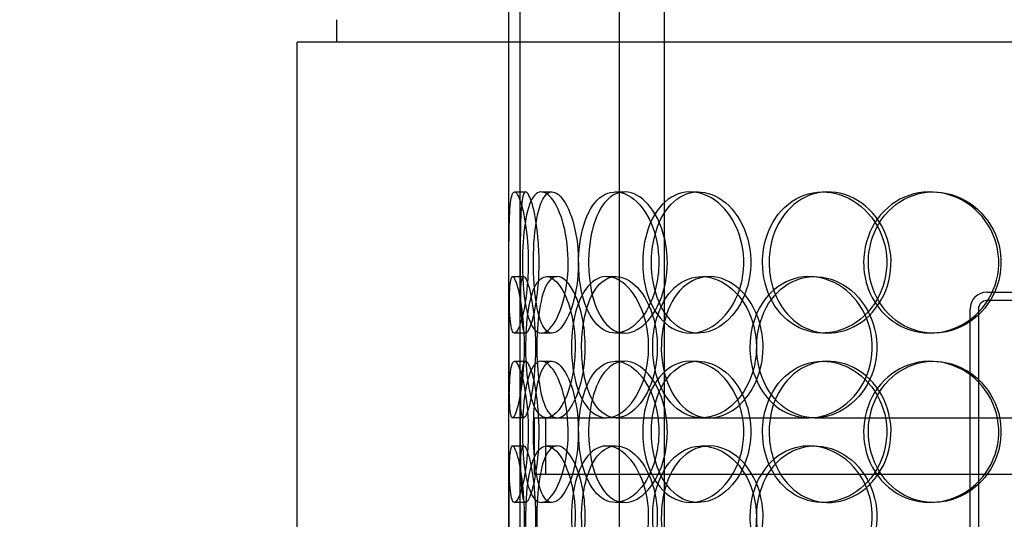
# Model space of a CAD drawing. Units: millimetres. Extents: x -8720 to 21980, y -4766 to 17834.
# Drawn here: x 8619 to 8968, y 11472 to 11649 of the extents above; entities that cross this region are included whole.
import ezdxf

# ---------------------------------------------------------------- set-up
doc = ezdxf.new("R2010")
doc.units = ezdxf.units.MM
doc.header["$LTSCALE"] = 50
doc.layers.add('ACO-zemlja i šljunak', color=8, linetype='Continuous')

# ---------------------------------------------------------------- blocks, each defined once
blk = doc.blocks.new('12897.01_p')
at = {"ltscale": 13.168228}
for p, q in [((8475.87, -1592), (8475.87, -638.88)), ((8491.87, -1592), (8491.87, -638.88))]:
    blk.add_line(p, q, dxfattribs=at)
at = {"ltscale": 5.457882}
for p, q in [((8436.68, -1038.67), (8436.68, -895.33)), ((8440.68, -1038.67), (8440.68, -895.33))]:
    blk.add_line(p, q, dxfattribs=at)
at = {"ltscale": 0.304504}
for p, q in [((8375.68, -939), (8375.68, -931)), ((8436.68, -939), (8436.68, -931))]:
    blk.add_line(p, q, dxfattribs=at)
at = {"ltscale": 12.65231}
blk.add_line((8944.68, -939), (8361.68, -939), dxfattribs=at)
at = {"ltscale": 12.282398}
for p, q in [((8361.68, -1574), (8361.68, -939)), ((8436.68, -1574), (8436.68, -939))]:
    blk.add_line(p, q, dxfattribs=at)
at = {"ltscale": 0.152202}
for p, q in [((8438.68, -992), (8442.64, -992)), ((8448.21, -992), (8452, -992)), ((8474.43, -992), (8477.73, -992)), ((8501.03, -992), (8503.84, -992)), ((8547.93, -992), (8549.87, -992)), ((8585.97, -992), (8587.21, -992)), ((8437.99, -1022), (8441.97, -1022)), ((8450.08, -1022), (8453.83, -1022)), ((8471.34, -1022), (8474.7, -1022)), ((8505.05, -1022), (8507.79, -1022)), ((8543.08, -1022), (8545.12, -1022)), ((8442.64, -1042), (8438.68, -1042)), ((8452, -1042), (8448.21, -1042)), ((8477.73, -1042), (8474.43, -1042)), ((8503.84, -1042), (8501.03, -1042)), ((8549.87, -1042), (8547.93, -1042)), ((8587.21, -1042), (8585.97, -1042)), ((8438.68, -1052), (8442.64, -1052)), ((8448.21, -1052), (8452, -1052)), ((8474.43, -1052), (8477.73, -1052)), ((8501.03, -1052), (8503.84, -1052)), ((8547.93, -1052), (8549.87, -1052)), ((8585.97, -1052), (8587.21, -1052)), ((8441.97, -1072), (8437.99, -1072)), ((8474.7, -1072), (8471.34, -1072)), ((8545.12, -1072), (8543.08, -1072)), ((8437.99, -1082), (8441.97, -1082)), ((8450.08, -1082), (8453.83, -1082)), ((8471.34, -1082), (8474.7, -1082)), ((8505.05, -1082), (8507.79, -1082)), ((8543.08, -1082), (8545.12, -1082)), ((8442.64, -1102), (8438.68, -1102)), ((8452, -1102), (8448.21, -1102)), ((8477.73, -1102), (8474.43, -1102)), ((8503.84, -1102), (8501.03, -1102)), ((8549.87, -1102), (8547.93, -1102)), ((8587.21, -1102), (8585.97, -1102))]:
    blk.add_line(p, q, dxfattribs=at)
at = {"ltscale": 3.578998}
for p, q in [((8606.18, -1027.5), (8700.18, -1027.5)), ((8700.18, -1030.5), (8606.18, -1030.5))]:
    blk.add_line(p, q, dxfattribs=at)
at = {"ltscale": 3.959753}
for p, q in [((8600.18, -1137.5), (8600.18, -1033.5)), ((8603.18, -1033.5), (8603.18, -1137.5))]:
    blk.add_line(p, q, dxfattribs=at)
at = {"ltscale": 1.650331}
for p, q in [((8436.68, -1098.67), (8436.68, -1055.33)), ((8440.68, -1098.67), (8440.68, -1055.33))]:
    blk.add_line(p, q, dxfattribs=at)
at = {"ltscale": 3.970495}
blk.add_line((8445.68, -1072), (8471.34, -1072), dxfattribs=at)
at = {"ltscale": 0.76141}
for p, q in [((8445.68, -1072), (8445.68, -1092)), ((8449.68, -1072), (8449.68, -1092))]:
    blk.add_line(p, q, dxfattribs=at)
at = {"ltscale": 3.762759}
blk.add_line((8474.7, -1072), (8543.08, -1072), dxfattribs=at)
at = {"ltscale": 3.751927}
blk.add_line((8545.12, -1072), (8638.07, -1072), dxfattribs=at)
at = {"ltscale": 12.608907}
blk.add_line((8445.68, -1092), (8860.68, -1092), dxfattribs=at)
at = {"ltscale": 0.358753}
blk.add_arc((8606.18, -1033.5), 6, 90, 180, dxfattribs=at)
at = {"ltscale": 0.179327}
blk.add_arc((8606.18, -1033.5), 3, 90, 180, dxfattribs=at)
at = {"ltscale": 6.011123}
for points in [[(8443.55, -1017), (8443.55, -1012.08), (8443.16, -1007.16), (8442.52, -1003.07), (8441.88, -998.98), (8441.01, -995.73), (8440.18, -993.86), (8439.37, -992.03), (8438.62, -991.53), (8438.07, -992.47), (8437.51, -993.42), (8437.17, -995.87), (8436.99, -999.4), (8436.8, -1002.9), (8436.75, -1007.44), (8436.73, -1012.28), (8436.71, -1017.1), (8436.71, -1022.19), (8436.77, -1026.72), (8436.82, -1031.27), (8436.94, -1035.23), (8437.24, -1037.93), (8437.54, -1040.6), (8438.03, -1042.04), (8438.7, -1042), (8439.38, -1041.96), (8440.23, -1040.45), (8441.05, -1037.7), (8441.88, -1034.93), (8442.65, -1030.91), (8443.1, -1026.32), (8443.39, -1023.36), (8443.55, -1020.18), (8443.55, -1017)], [(8441.49, -1017), (8441.49, -1012.08), (8441.8, -1007.16), (8442.43, -1003.07), (8443.06, -998.98), (8444.04, -995.73), (8445.33, -993.86), (8446.6, -992.03), (8448.18, -991.53), (8449.83, -992.47), (8451.52, -993.42), (8453.27, -995.87), (8454.69, -999.4), (8456.08, -1002.9), (8457.12, -1007.44), (8457.53, -1012.28), (8457.93, -1017.1), (8457.69, -1022.19), (8456.88, -1026.72), (8456.06, -1031.27), (8454.67, -1035.23), (8453.08, -1037.93), (8451.5, -1040.6), (8449.74, -1042.04), (8448.15, -1042), (8446.56, -1041.96), (8445.16, -1040.45), (8444.09, -1037.7), (8443.02, -1034.93), (8442.29, -1030.91), (8441.88, -1026.32), (8441.62, -1023.36), (8441.49, -1020.18), (8441.49, -1017)], [(8489.86, -1017), (8489.86, -1012.08), (8488.86, -1007.16), (8487.09, -1003.07), (8485.31, -998.98), (8482.77, -995.73), (8480, -993.86), (8477.28, -992.03), (8474.36, -991.53), (8471.73, -992.47), (8469.04, -993.42), (8466.68, -995.87), (8464.93, -999.4), (8463.2, -1002.9), (8462.07, -1007.44), (8461.64, -1012.28), (8461.2, -1017.1), (8461.44, -1022.19), (8462.35, -1026.72), (8463.27, -1031.27), (8464.87, -1035.23), (8467, -1037.93), (8469.11, -1040.6), (8471.75, -1042.04), (8474.54, -1042), (8477.33, -1041.96), (8480.27, -1040.45), (8482.8, -1037.7), (8485.35, -1034.93), (8487.46, -1030.91), (8488.68, -1026.32), (8489.45, -1023.36), (8489.86, -1020.18), (8489.86, -1017)], [(8484.13, -1017), (8484.13, -1012.08), (8485.07, -1007.16), (8486.84, -1003.07), (8488.62, -998.98), (8491.24, -995.73), (8494.37, -993.86), (8497.45, -992.03), (8501.03, -991.53), (8504.52, -992.47), (8508.1, -993.42), (8511.59, -995.87), (8514.3, -999.4), (8516.98, -1002.9), (8518.89, -1007.44), (8519.63, -1012.28), (8520.37, -1017.1), (8519.94, -1022.19), (8518.43, -1026.72), (8516.91, -1031.27), (8514.32, -1035.23), (8511.16, -1037.93), (8508.04, -1040.6), (8504.4, -1042.04), (8500.89, -1042), (8497.37, -1041.96), (8494, -1040.45), (8491.28, -1037.7), (8488.53, -1034.93), (8486.45, -1030.91), (8485.27, -1026.32), (8484.52, -1023.36), (8484.13, -1020.18), (8484.13, -1017)], [(8526.62, -1017), (8526.62, -1021.92), (8527.83, -1026.84), (8530.11, -1030.93), (8532.4, -1035.02), (8535.74, -1038.27), (8539.66, -1040.14), (8543.53, -1041.97), (8547.94, -1042.47), (8552.2, -1041.53), (8556.56, -1040.58), (8560.73, -1038.13), (8563.95, -1034.6), (8567.14, -1031.1), (8569.38, -1026.56), (8570.25, -1021.72), (8571.11, -1016.9), (8570.61, -1011.81), (8568.83, -1007.28), (8567.05, -1002.73), (8563.98, -998.77), (8560.21, -996.07), (8556.47, -993.4), (8552.07, -991.96), (8547.76, -992), (8543.43, -992.04), (8539.22, -993.55), (8535.78, -996.3), (8532.3, -999.07), (8529.62, -1003.09), (8528.1, -1007.68), (8527.12, -1010.64), (8526.62, -1013.82), (8526.62, -1017)], [(8562.47, -1017), (8562.47, -1012.08), (8563.83, -1007.16), (8566.37, -1003.07), (8568.91, -998.98), (8572.62, -995.73), (8576.94, -993.86), (8581.18, -992.03), (8586, -991.53), (8590.61, -992.47), (8595.32, -993.42), (8599.79, -995.87), (8603.23, -999.4), (8606.64, -1002.9), (8609.02, -1007.44), (8609.94, -1012.28), (8610.86, -1017.1), (8610.33, -1022.19), (8608.44, -1026.72), (8606.54, -1031.27), (8603.28, -1035.23), (8599.23, -1037.93), (8595.23, -1040.6), (8590.48, -1042.04), (8585.79, -1042), (8581.08, -1041.96), (8576.46, -1040.45), (8572.65, -1037.7), (8568.81, -1034.93), (8565.82, -1030.91), (8564.12, -1026.32), (8563.03, -1023.36), (8562.47, -1020.18), (8562.47, -1017)], [(8436.69, -1047), (8436.69, -1042.08), (8436.66, -1037.16), (8436.7, -1033.07), (8436.74, -1028.98), (8436.85, -1025.73), (8437.15, -1023.86), (8437.45, -1022.03), (8437.94, -1021.53), (8438.58, -1022.47), (8439.23, -1023.42), (8440.02, -1025.87), (8440.7, -1029.4), (8441.37, -1032.9), (8441.91, -1037.44), (8442.12, -1042.28), (8442.33, -1047.1), (8442.2, -1052.19), (8441.78, -1056.72), (8441.37, -1061.27), (8440.67, -1065.23), (8439.95, -1067.93), (8439.23, -1070.6), (8438.51, -1072.04), (8437.97, -1072), (8437.43, -1071.96), (8437.08, -1070.45), (8436.9, -1067.7), (8436.71, -1064.93), (8436.69, -1060.91), (8436.68, -1056.32), (8436.68, -1053.36), (8436.69, -1050.18), (8436.69, -1047)], [(8460.19, -1047), (8460.19, -1042.08), (8459.49, -1037.16), (8458.28, -1033.07), (8457.08, -1028.98), (8455.38, -1025.73), (8453.59, -1023.86), (8451.83, -1022.03), (8450.01, -1021.53), (8448.45, -1022.47), (8446.84, -1023.42), (8445.51, -1025.87), (8444.57, -1029.4), (8443.63, -1032.9), (8443.06, -1037.44), (8442.84, -1042.28), (8442.62, -1047.1), (8442.74, -1052.19), (8443.21, -1056.72), (8443.68, -1061.27), (8444.52, -1065.23), (8445.71, -1067.93), (8446.89, -1070.6), (8448.43, -1072.04), (8450.14, -1072), (8451.86, -1071.96), (8453.75, -1070.45), (8455.42, -1067.7), (8457.1, -1064.93), (8458.54, -1060.91), (8459.37, -1056.32), (8459.9, -1053.36), (8460.19, -1050.18), (8460.19, -1047)], [(8458.9, -1047), (8458.9, -1042.08), (8459.55, -1037.16), (8460.82, -1033.07), (8462.1, -1028.98), (8464, -1025.73), (8466.32, -1023.86), (8468.61, -1022.03), (8471.32, -1021.53), (8474.02, -1022.47), (8476.79, -1023.42), (8479.53, -1025.87), (8481.69, -1029.4), (8483.83, -1032.9), (8485.37, -1037.44), (8485.96, -1042.28), (8486.56, -1047.1), (8486.21, -1052.19), (8485, -1056.72), (8483.78, -1061.27), (8481.69, -1065.23), (8479.2, -1067.93), (8476.74, -1070.6), (8473.91, -1072.04), (8471.24, -1072), (8468.55, -1071.96), (8466.04, -1070.45), (8464.05, -1067.7), (8462.03, -1064.93), (8460.54, -1060.91), (8459.71, -1056.32), (8459.17, -1053.36), (8458.9, -1050.18), (8458.9, -1047)], [(8524.44, -1047), (8524.44, -1042.08), (8523.21, -1037.16), (8521.02, -1033.07), (8518.82, -1028.98), (8515.67, -1025.73), (8512.17, -1023.86), (8508.73, -1022.03), (8504.98, -1021.53), (8501.54, -1022.47), (8498.03, -1023.42), (8494.86, -1025.87), (8492.49, -1029.4), (8490.14, -1032.9), (8488.58, -1037.44), (8487.97, -1042.28), (8487.36, -1047.1), (8487.71, -1052.19), (8488.96, -1056.72), (8490.23, -1061.27), (8492.42, -1065.23), (8495.28, -1067.93), (8498.11, -1070.6), (8501.58, -1072.04), (8505.19, -1072), (8508.8, -1071.96), (8512.52, -1070.45), (8515.69, -1067.7), (8518.89, -1064.93), (8521.49, -1060.91), (8522.98, -1056.32), (8523.94, -1053.36), (8524.44, -1050.18), (8524.44, -1047)], [(8522.13, -1047), (8522.13, -1042.08), (8523.32, -1037.16), (8525.56, -1033.07), (8527.8, -1028.98), (8531.09, -1025.73), (8534.95, -1023.86), (8538.75, -1022.03), (8543.1, -1021.53), (8547.3, -1022.47), (8551.59, -1023.42), (8555.71, -1025.87), (8558.89, -1029.4), (8562.04, -1032.9), (8564.26, -1037.44), (8565.12, -1042.28), (8565.97, -1047.1), (8565.48, -1052.19), (8563.72, -1056.72), (8561.95, -1061.27), (8558.92, -1065.23), (8555.2, -1067.93), (8551.51, -1070.6), (8547.17, -1072.04), (8542.92, -1072), (8538.66, -1071.96), (8534.51, -1070.45), (8531.13, -1067.7), (8527.71, -1064.93), (8525.07, -1060.91), (8523.58, -1056.32), (8522.62, -1053.36), (8522.13, -1050.18), (8522.13, -1047)], [(8443.55, -1077), (8443.55, -1072.08), (8443.16, -1067.16), (8442.52, -1063.07), (8441.88, -1058.98), (8441.01, -1055.73), (8440.18, -1053.86), (8439.37, -1052.03), (8438.62, -1051.53), (8438.07, -1052.47), (8437.51, -1053.42), (8437.17, -1055.87), (8436.99, -1059.4), (8436.8, -1062.9), (8436.75, -1067.44), (8436.73, -1072.28), (8436.71, -1077.1), (8436.71, -1082.19), (8436.77, -1086.72), (8436.82, -1091.27), (8436.94, -1095.23), (8437.24, -1097.93), (8437.54, -1100.6), (8438.03, -1102.04), (8438.7, -1102), (8439.38, -1101.96), (8440.23, -1100.45), (8441.05, -1097.7), (8441.88, -1094.93), (8442.65, -1090.91), (8443.1, -1086.32), (8443.39, -1083.36), (8443.55, -1080.18), (8443.55, -1077)], [(8441.49, -1077), (8441.49, -1072.08), (8441.8, -1067.16), (8442.43, -1063.07), (8443.06, -1058.98), (8444.04, -1055.73), (8445.33, -1053.86), (8446.6, -1052.03), (8448.18, -1051.53), (8449.83, -1052.47), (8451.52, -1053.42), (8453.27, -1055.87), (8454.69, -1059.4), (8456.08, -1062.9), (8457.12, -1067.44), (8457.53, -1072.28), (8457.93, -1077.1), (8457.69, -1082.19), (8456.88, -1086.72), (8456.06, -1091.27), (8454.67, -1095.23), (8453.08, -1097.93), (8451.5, -1100.6), (8449.74, -1102.04), (8448.15, -1102), (8446.56, -1101.96), (8445.16, -1100.45), (8444.09, -1097.7), (8443.02, -1094.93), (8442.29, -1090.91), (8441.88, -1086.32), (8441.62, -1083.36), (8441.49, -1080.18), (8441.49, -1077)], [(8489.86, -1077), (8489.86, -1072.08), (8488.86, -1067.16), (8487.09, -1063.07), (8485.31, -1058.98), (8482.77, -1055.73), (8480, -1053.86), (8477.28, -1052.03), (8474.36, -1051.53), (8471.73, -1052.47), (8469.04, -1053.42), (8466.68, -1055.87), (8464.93, -1059.4), (8463.2, -1062.9), (8462.07, -1067.44), (8461.64, -1072.28), (8461.2, -1077.1), (8461.44, -1082.19), (8462.35, -1086.72), (8463.27, -1091.27), (8464.87, -1095.23), (8467, -1097.93), (8469.11, -1100.6), (8471.75, -1102.04), (8474.54, -1102), (8477.33, -1101.96), (8480.27, -1100.45), (8482.8, -1097.7), (8485.35, -1094.93), (8487.46, -1090.91), (8488.68, -1086.32), (8489.45, -1083.36), (8489.86, -1080.18), (8489.86, -1077)], [(8484.13, -1077), (8484.13, -1072.08), (8485.07, -1067.16), (8486.84, -1063.07), (8488.62, -1058.98), (8491.24, -1055.73), (8494.37, -1053.86), (8497.45, -1052.03), (8501.03, -1051.53), (8504.52, -1052.47), (8508.1, -1053.42), (8511.59, -1055.87), (8514.3, -1059.4), (8516.98, -1062.9), (8518.89, -1067.44), (8519.63, -1072.28), (8520.37, -1077.1), (8519.94, -1082.19), (8518.43, -1086.72), (8516.91, -1091.27), (8514.32, -1095.23), (8511.16, -1097.93), (8508.04, -1100.6), (8504.4, -1102.04), (8500.89, -1102), (8497.37, -1101.96), (8494, -1100.45), (8491.28, -1097.7), (8488.53, -1094.93), (8486.45, -1090.91), (8485.27, -1086.32), (8484.52, -1083.36), (8484.13, -1080.18), (8484.13, -1077)], [(8526.62, -1077), (8526.62, -1081.92), (8527.83, -1086.84), (8530.11, -1090.93), (8532.4, -1095.02), (8535.74, -1098.27), (8539.66, -1100.14), (8543.53, -1101.97), (8547.94, -1102.47), (8552.2, -1101.53), (8556.56, -1100.58), (8560.73, -1098.13), (8563.95, -1094.6), (8567.14, -1091.1), (8569.38, -1086.56), (8570.25, -1081.72), (8571.11, -1076.9), (8570.61, -1071.81), (8568.83, -1067.28), (8567.05, -1062.73), (8563.98, -1058.77), (8560.21, -1056.07), (8556.47, -1053.4), (8552.07, -1051.96), (8547.76, -1052), (8543.43, -1052.04), (8539.22, -1053.55), (8535.78, -1056.3), (8532.3, -1059.07), (8529.62, -1063.09), (8528.1, -1067.68), (8527.12, -1070.64), (8526.62, -1073.82), (8526.62, -1077)], [(8562.47, -1077), (8562.47, -1072.08), (8563.83, -1067.16), (8566.37, -1063.07), (8568.91, -1058.98), (8572.62, -1055.73), (8576.94, -1053.86), (8581.18, -1052.03), (8586, -1051.53), (8590.61, -1052.47), (8595.32, -1053.42), (8599.79, -1055.87), (8603.23, -1059.4), (8606.64, -1062.9), (8609.02, -1067.44), (8609.94, -1072.28), (8610.86, -1077.1), (8610.33, -1082.19), (8608.44, -1086.72), (8606.54, -1091.27), (8603.28, -1095.23), (8599.23, -1097.93), (8595.23, -1100.6), (8590.48, -1102.04), (8585.79, -1102), (8581.08, -1101.96), (8576.46, -1100.45), (8572.65, -1097.7), (8568.81, -1094.93), (8565.82, -1090.91), (8564.12, -1086.32), (8563.03, -1083.36), (8562.47, -1080.18), (8562.47, -1077)], [(8436.69, -1107), (8436.69, -1102.08), (8436.66, -1097.16), (8436.7, -1093.07), (8436.74, -1088.98), (8436.85, -1085.73), (8437.15, -1083.86), (8437.45, -1082.03), (8437.94, -1081.53), (8438.58, -1082.47), (8439.23, -1083.42), (8440.02, -1085.87), (8440.7, -1089.4), (8441.37, -1092.9), (8441.91, -1097.44), (8442.12, -1102.28), (8442.33, -1107.1), (8442.2, -1112.19), (8441.78, -1116.72), (8441.37, -1121.27), (8440.67, -1125.23), (8439.95, -1127.93), (8439.23, -1130.6), (8438.51, -1132.04), (8437.97, -1132), (8437.43, -1131.96), (8437.08, -1130.45), (8436.9, -1127.7), (8436.71, -1124.93), (8436.69, -1120.91), (8436.68, -1116.32), (8436.68, -1113.36), (8436.69, -1110.18), (8436.69, -1107)], [(8460.19, -1107), (8460.19, -1102.08), (8459.49, -1097.16), (8458.28, -1093.07), (8457.08, -1088.98), (8455.38, -1085.73), (8453.59, -1083.86), (8451.83, -1082.03), (8450.01, -1081.53), (8448.45, -1082.47), (8446.84, -1083.42), (8445.51, -1085.87), (8444.57, -1089.4), (8443.63, -1092.9), (8443.06, -1097.44), (8442.84, -1102.28), (8442.62, -1107.1), (8442.74, -1112.19), (8443.21, -1116.72), (8443.68, -1121.27), (8444.52, -1125.23), (8445.71, -1127.93), (8446.89, -1130.6), (8448.43, -1132.04), (8450.14, -1132), (8451.86, -1131.96), (8453.75, -1130.45), (8455.42, -1127.7), (8457.1, -1124.93), (8458.54, -1120.91), (8459.37, -1116.32), (8459.9, -1113.36), (8460.19, -1110.18), (8460.19, -1107)], [(8458.9, -1107), (8458.9, -1102.08), (8459.55, -1097.16), (8460.82, -1093.07), (8462.1, -1088.98), (8464, -1085.73), (8466.32, -1083.86), (8468.61, -1082.03), (8471.32, -1081.53), (8474.02, -1082.47), (8476.79, -1083.42), (8479.53, -1085.87), (8481.69, -1089.4), (8483.83, -1092.9), (8485.37, -1097.44), (8485.96, -1102.28), (8486.56, -1107.1), (8486.21, -1112.19), (8485, -1116.72), (8483.78, -1121.27), (8481.69, -1125.23), (8479.2, -1127.93), (8476.74, -1130.6), (8473.91, -1132.04), (8471.24, -1132), (8468.55, -1131.96), (8466.04, -1130.45), (8464.05, -1127.7), (8462.03, -1124.93), (8460.54, -1120.91), (8459.71, -1116.32), (8459.17, -1113.36), (8458.9, -1110.18), (8458.9, -1107)], [(8524.44, -1107), (8524.44, -1102.08), (8523.21, -1097.16), (8521.02, -1093.07), (8518.82, -1088.98), (8515.67, -1085.73), (8512.17, -1083.86), (8508.73, -1082.03), (8504.98, -1081.53), (8501.54, -1082.47), (8498.03, -1083.42), (8494.86, -1085.87), (8492.49, -1089.4), (8490.14, -1092.9), (8488.58, -1097.44), (8487.97, -1102.28), (8487.36, -1107.1), (8487.71, -1112.19), (8488.96, -1116.72), (8490.23, -1121.27), (8492.42, -1125.23), (8495.28, -1127.93), (8498.11, -1130.6), (8501.58, -1132.04), (8505.19, -1132), (8508.8, -1131.96), (8512.52, -1130.45), (8515.69, -1127.7), (8518.89, -1124.93), (8521.49, -1120.91), (8522.98, -1116.32), (8523.94, -1113.36), (8524.44, -1110.18), (8524.44, -1107)], [(8522.13, -1107), (8522.13, -1102.08), (8523.32, -1097.16), (8525.56, -1093.07), (8527.8, -1088.98), (8531.09, -1085.73), (8534.95, -1083.86), (8538.75, -1082.03), (8543.1, -1081.53), (8547.3, -1082.47), (8551.59, -1083.42), (8555.71, -1085.87), (8558.89, -1089.4), (8562.04, -1092.9), (8564.26, -1097.44), (8565.12, -1102.28), (8565.97, -1107.1), (8565.48, -1112.19), (8563.72, -1116.72), (8561.95, -1121.27), (8558.92, -1125.23), (8555.2, -1127.93), (8551.51, -1130.6), (8547.17, -1132.04), (8542.92, -1132), (8538.66, -1131.96), (8534.51, -1130.45), (8531.13, -1127.7), (8527.71, -1124.93), (8525.07, -1120.91), (8523.58, -1116.32), (8522.62, -1113.36), (8522.13, -1110.18), (8522.13, -1107)]]:
    blk.add_open_spline(points, degree=3, knots=[-3.141593, -3.141593, -3.141593, -3.141593, -2.550756, -2.550756, -2.550756, -1.9595, -1.9595, -1.9595, -1.37715, -1.37715, -1.37715, -0.781065, -0.781065, -0.781065, -0.190012, -0.190012, -0.190012, 0.399119, 0.399119, 0.399119, 0.991975, 0.991975, 0.991975, 1.578384, 1.578384, 1.578384, 2.166167, 2.166167, 2.166167, 2.759628, 2.759628, 2.759628, 3.141593, 3.141593, 3.141593, 3.141593], dxfattribs=at)
at = {"ltscale": 5.955276}
for points in [[(8447.42, -1017), (8447.42, -1021.94), (8447.03, -1026.88), (8446.4, -1030.98), (8445.77, -1035.07), (8444.91, -1038.31), (8444.1, -1040.17), (8443.3, -1041.99), (8442.57, -1042.47), (8442.03, -1041.51), (8441.49, -1040.54), (8441.16, -1038.06), (8440.97, -1034.51), (8440.79, -1030.98), (8440.75, -1026.4), (8440.73, -1021.53), (8440.71, -1016.68), (8440.71, -1011.57), (8440.77, -1007.05), (8440.83, -1002.5), (8440.95, -998.57), (8441.25, -995.91), (8441.55, -993.29), (8442.04, -991.91), (8442.71, -992), (8443.38, -992.1), (8444.22, -993.68), (8445.02, -996.49), (8445.84, -999.32), (8446.59, -1003.4), (8447.01, -1008.03), (8447.28, -1010.89), (8447.42, -1013.94), (8447.42, -1017)], [(8445.4, -1017), (8445.4, -1021.94), (8445.7, -1026.88), (8446.33, -1030.98), (8446.96, -1035.07), (8447.92, -1038.31), (8449.19, -1040.17), (8450.44, -1041.99), (8452, -1042.47), (8453.62, -1041.51), (8455.28, -1040.54), (8457.01, -1038.06), (8458.39, -1034.51), (8459.76, -1030.98), (8460.78, -1026.4), (8461.16, -1021.53), (8461.54, -1016.68), (8461.28, -1011.57), (8460.46, -1007.05), (8459.64, -1002.5), (8458.26, -998.57), (8456.68, -995.91), (8455.12, -993.29), (8453.39, -991.91), (8451.84, -992), (8450.29, -992.1), (8448.92, -993.68), (8447.89, -996.49), (8446.84, -999.32), (8446.14, -1003.4), (8445.75, -1008.03), (8445.52, -1010.89), (8445.4, -1013.94), (8445.4, -1017)], [(8492.88, -1017), (8492.88, -1021.94), (8491.89, -1026.88), (8490.13, -1030.98), (8488.38, -1035.07), (8485.88, -1038.31), (8483.16, -1040.17), (8480.48, -1041.99), (8477.61, -1042.47), (8475.03, -1041.51), (8472.39, -1040.54), (8470.07, -1038.06), (8468.37, -1034.51), (8466.67, -1030.98), (8465.57, -1026.4), (8465.16, -1021.53), (8464.75, -1016.68), (8465.01, -1011.57), (8465.93, -1007.05), (8466.85, -1002.5), (8468.45, -998.57), (8470.57, -995.91), (8472.66, -993.29), (8475.26, -991.91), (8478.01, -992), (8480.76, -992.1), (8483.64, -993.68), (8486.11, -996.49), (8488.61, -999.32), (8490.65, -1003.4), (8491.8, -1008.03), (8492.51, -1010.89), (8492.88, -1013.94), (8492.88, -1017)], [(8487.25, -1017), (8487.25, -1021.94), (8488.18, -1026.88), (8489.93, -1030.98), (8491.69, -1035.07), (8494.27, -1038.31), (8497.35, -1040.17), (8500.39, -1041.99), (8503.9, -1042.47), (8507.34, -1041.51), (8510.86, -1040.54), (8514.28, -1038.06), (8516.93, -1034.51), (8519.57, -1030.98), (8521.43, -1026.4), (8522.13, -1021.53), (8522.83, -1016.68), (8522.37, -1011.57), (8520.84, -1007.05), (8519.31, -1002.5), (8516.72, -998.57), (8513.6, -995.91), (8510.51, -993.29), (8506.93, -991.91), (8503.49, -992), (8500.04, -992.1), (8496.74, -993.68), (8494.1, -996.49), (8491.42, -999.32), (8489.4, -1003.4), (8488.29, -1008.03), (8487.6, -1010.89), (8487.25, -1013.94), (8487.25, -1017)], [(8528.95, -1017), (8528.95, -1012.06), (8530.16, -1007.12), (8532.42, -1003.02), (8534.67, -998.93), (8537.96, -995.69), (8541.83, -993.83), (8545.63, -992.01), (8549.97, -991.53), (8554.15, -992.49), (8558.43, -993.46), (8562.53, -995.94), (8565.68, -999.49), (8568.81, -1003.02), (8570.99, -1007.6), (8571.81, -1012.47), (8572.63, -1017.32), (8572.09, -1022.43), (8570.3, -1026.95), (8568.5, -1031.5), (8565.44, -1035.43), (8561.7, -1038.09), (8558.01, -1040.71), (8553.67, -1042.09), (8549.44, -1042), (8545.2, -1041.9), (8541.08, -1040.32), (8537.72, -1037.51), (8534.33, -1034.68), (8531.74, -1030.6), (8530.3, -1025.97), (8529.41, -1023.11), (8528.95, -1020.06), (8528.95, -1017)], [(8564.14, -1017), (8564.14, -1021.94), (8565.5, -1026.88), (8568.01, -1030.98), (8570.51, -1035.07), (8574.17, -1038.31), (8578.42, -1040.17), (8582.6, -1041.99), (8587.33, -1042.47), (8591.85, -1041.51), (8596.49, -1040.54), (8600.88, -1038.06), (8604.24, -1034.51), (8607.59, -1030.98), (8609.9, -1026.4), (8610.77, -1021.53), (8611.64, -1016.68), (8611.07, -1011.57), (8609.17, -1007.05), (8607.25, -1002.5), (8604, -998.57), (8599.99, -995.91), (8596.03, -993.29), (8591.35, -991.91), (8586.74, -992), (8582.12, -992.1), (8577.6, -993.68), (8573.89, -996.49), (8570.15, -999.32), (8567.25, -1003.4), (8565.64, -1008.03), (8564.65, -1010.89), (8564.14, -1013.94), (8564.14, -1017)], [(8440.69, -1047), (8440.69, -1051.94), (8440.66, -1056.88), (8440.7, -1060.98), (8440.74, -1065.07), (8440.85, -1068.31), (8441.15, -1070.17), (8441.44, -1071.99), (8441.93, -1072.47), (8442.56, -1071.51), (8443.2, -1070.54), (8443.98, -1068.06), (8444.64, -1064.51), (8445.3, -1060.98), (8445.83, -1056.4), (8446.03, -1051.53), (8446.22, -1046.68), (8446.09, -1041.57), (8445.67, -1037.05), (8445.25, -1032.5), (8444.55, -1028.57), (8443.84, -1025.91), (8443.14, -1023.29), (8442.43, -1021.91), (8441.91, -1022), (8441.39, -1022.1), (8441.05, -1023.68), (8440.88, -1026.49), (8440.71, -1029.32), (8440.68, -1033.4), (8440.68, -1038.03), (8440.68, -1040.89), (8440.69, -1043.94), (8440.69, -1047)], [(8463.75, -1047), (8463.75, -1051.94), (8463.06, -1056.88), (8461.87, -1060.98), (8460.68, -1065.07), (8459, -1068.31), (8457.25, -1070.17), (8455.52, -1071.99), (8453.73, -1072.47), (8452.2, -1071.51), (8450.63, -1070.54), (8449.32, -1068.06), (8448.4, -1064.51), (8447.48, -1060.98), (8446.93, -1056.4), (8446.72, -1051.53), (8446.51, -1046.68), (8446.63, -1041.57), (8447.11, -1037.05), (8447.59, -1032.5), (8448.42, -1028.57), (8449.61, -1025.91), (8450.79, -1023.29), (8452.31, -1021.91), (8454, -1022), (8455.7, -1022.1), (8457.55, -1023.68), (8459.18, -1026.49), (8460.83, -1029.32), (8462.22, -1033.4), (8463.01, -1038.03), (8463.5, -1040.89), (8463.75, -1043.94), (8463.75, -1047)], [(8462.49, -1047), (8462.49, -1051.94), (8463.14, -1056.88), (8464.39, -1060.98), (8465.65, -1065.07), (8467.52, -1068.31), (8469.81, -1070.17), (8472.07, -1071.99), (8474.73, -1072.47), (8477.39, -1071.51), (8480.11, -1070.54), (8482.8, -1068.06), (8484.91, -1064.51), (8487.01, -1060.98), (8488.51, -1056.4), (8489.08, -1051.53), (8489.64, -1046.68), (8489.27, -1041.57), (8488.04, -1037.05), (8486.81, -1032.5), (8484.73, -1028.57), (8482.27, -1025.91), (8479.84, -1023.29), (8477.05, -1021.91), (8474.43, -1022), (8471.8, -1022.1), (8469.35, -1023.68), (8467.41, -1026.49), (8465.45, -1029.32), (8464.01, -1033.4), (8463.22, -1038.03), (8462.73, -1040.89), (8462.49, -1043.94), (8462.49, -1047)], [(8526.82, -1047), (8526.82, -1051.94), (8525.61, -1056.88), (8523.43, -1060.98), (8521.27, -1065.07), (8518.16, -1068.31), (8514.72, -1070.17), (8511.33, -1071.99), (8507.65, -1072.47), (8504.28, -1071.51), (8500.82, -1070.54), (8497.71, -1068.06), (8495.4, -1064.51), (8493.1, -1060.98), (8491.57, -1056.4), (8491, -1051.53), (8490.43, -1046.68), (8490.79, -1041.57), (8492.06, -1037.05), (8493.34, -1032.5), (8495.53, -1028.57), (8498.37, -1025.91), (8501.17, -1023.29), (8504.6, -1021.91), (8508.14, -1022), (8511.7, -1022.1), (8515.35, -1023.68), (8518.44, -1026.49), (8521.56, -1029.32), (8524.08, -1033.4), (8525.49, -1038.03), (8526.36, -1040.89), (8526.82, -1043.94), (8526.82, -1047)], [(8524.55, -1047), (8524.55, -1051.94), (8525.73, -1056.88), (8527.95, -1060.98), (8530.16, -1065.07), (8533.4, -1068.31), (8537.2, -1070.17), (8540.94, -1071.99), (8545.21, -1072.47), (8549.33, -1071.51), (8553.56, -1070.54), (8557.6, -1068.06), (8560.71, -1064.51), (8563.81, -1060.98), (8565.96, -1056.4), (8566.78, -1051.53), (8567.59, -1046.68), (8567.05, -1041.57), (8565.28, -1037.05), (8563.5, -1032.5), (8560.48, -1028.57), (8556.79, -1025.91), (8553.14, -1023.29), (8548.86, -1021.91), (8544.69, -1022), (8540.51, -1022.1), (8536.46, -1023.68), (8533.16, -1026.49), (8529.83, -1029.32), (8527.28, -1033.4), (8525.87, -1038.03), (8525, -1040.89), (8524.55, -1043.94), (8524.55, -1047)], [(8447.42, -1077), (8447.42, -1081.94), (8447.03, -1086.88), (8446.4, -1090.98), (8445.77, -1095.07), (8444.91, -1098.31), (8444.1, -1100.17), (8443.3, -1101.99), (8442.57, -1102.47), (8442.03, -1101.51), (8441.49, -1100.54), (8441.16, -1098.06), (8440.97, -1094.51), (8440.79, -1090.98), (8440.75, -1086.4), (8440.73, -1081.53), (8440.71, -1076.68), (8440.71, -1071.57), (8440.77, -1067.05), (8440.83, -1062.5), (8440.95, -1058.57), (8441.25, -1055.91), (8441.55, -1053.29), (8442.04, -1051.91), (8442.71, -1052), (8443.38, -1052.1), (8444.22, -1053.68), (8445.02, -1056.49), (8445.84, -1059.32), (8446.59, -1063.4), (8447.01, -1068.03), (8447.28, -1070.89), (8447.42, -1073.94), (8447.42, -1077)], [(8445.4, -1077), (8445.4, -1081.94), (8445.7, -1086.88), (8446.33, -1090.98), (8446.96, -1095.07), (8447.92, -1098.31), (8449.19, -1100.17), (8450.44, -1101.99), (8452, -1102.47), (8453.62, -1101.51), (8455.28, -1100.54), (8457.01, -1098.06), (8458.39, -1094.51), (8459.76, -1090.98), (8460.78, -1086.4), (8461.16, -1081.53), (8461.54, -1076.68), (8461.28, -1071.57), (8460.46, -1067.05), (8459.64, -1062.5), (8458.26, -1058.57), (8456.68, -1055.91), (8455.12, -1053.29), (8453.39, -1051.91), (8451.84, -1052), (8450.29, -1052.1), (8448.92, -1053.68), (8447.89, -1056.49), (8446.84, -1059.32), (8446.14, -1063.4), (8445.75, -1068.03), (8445.52, -1070.89), (8445.4, -1073.94), (8445.4, -1077)], [(8492.88, -1077), (8492.88, -1081.94), (8491.89, -1086.88), (8490.13, -1090.98), (8488.38, -1095.07), (8485.88, -1098.31), (8483.16, -1100.17), (8480.48, -1101.99), (8477.61, -1102.47), (8475.03, -1101.51), (8472.39, -1100.54), (8470.07, -1098.06), (8468.37, -1094.51), (8466.67, -1090.98), (8465.57, -1086.4), (8465.16, -1081.53), (8464.75, -1076.68), (8465.01, -1071.57), (8465.93, -1067.05), (8466.85, -1062.5), (8468.45, -1058.57), (8470.57, -1055.91), (8472.66, -1053.29), (8475.26, -1051.91), (8478.01, -1052), (8480.76, -1052.1), (8483.64, -1053.68), (8486.11, -1056.49), (8488.61, -1059.32), (8490.65, -1063.4), (8491.8, -1068.03), (8492.51, -1070.89), (8492.88, -1073.94), (8492.88, -1077)], [(8487.25, -1077), (8487.25, -1081.94), (8488.18, -1086.88), (8489.93, -1090.98), (8491.69, -1095.07), (8494.27, -1098.31), (8497.35, -1100.17), (8500.39, -1101.99), (8503.9, -1102.47), (8507.34, -1101.51), (8510.86, -1100.54), (8514.28, -1098.06), (8516.93, -1094.51), (8519.57, -1090.98), (8521.43, -1086.4), (8522.13, -1081.53), (8522.83, -1076.68), (8522.37, -1071.57), (8520.84, -1067.05), (8519.31, -1062.5), (8516.72, -1058.57), (8513.6, -1055.91), (8510.51, -1053.29), (8506.93, -1051.91), (8503.49, -1052), (8500.04, -1052.1), (8496.74, -1053.68), (8494.1, -1056.49), (8491.42, -1059.32), (8489.4, -1063.4), (8488.29, -1068.03), (8487.6, -1070.89), (8487.25, -1073.94), (8487.25, -1077)], [(8528.95, -1077), (8528.95, -1072.06), (8530.16, -1067.12), (8532.42, -1063.02), (8534.67, -1058.93), (8537.96, -1055.69), (8541.83, -1053.83), (8545.63, -1052.01), (8549.97, -1051.53), (8554.15, -1052.49), (8558.43, -1053.46), (8562.53, -1055.94), (8565.68, -1059.49), (8568.81, -1063.02), (8570.99, -1067.6), (8571.81, -1072.47), (8572.63, -1077.32), (8572.09, -1082.43), (8570.3, -1086.95), (8568.5, -1091.5), (8565.44, -1095.43), (8561.7, -1098.09), (8558.01, -1100.71), (8553.67, -1102.09), (8549.44, -1102), (8545.2, -1101.9), (8541.08, -1100.32), (8537.72, -1097.51), (8534.33, -1094.68), (8531.74, -1090.6), (8530.3, -1085.97), (8529.41, -1083.11), (8528.95, -1080.06), (8528.95, -1077)], [(8564.14, -1077), (8564.14, -1081.94), (8565.5, -1086.88), (8568.01, -1090.98), (8570.51, -1095.07), (8574.17, -1098.31), (8578.42, -1100.17), (8582.6, -1101.99), (8587.33, -1102.47), (8591.85, -1101.51), (8596.49, -1100.54), (8600.88, -1098.06), (8604.24, -1094.51), (8607.59, -1090.98), (8609.9, -1086.4), (8610.77, -1081.53), (8611.64, -1076.68), (8611.07, -1071.57), (8609.17, -1067.05), (8607.25, -1062.5), (8604, -1058.57), (8599.99, -1055.91), (8596.03, -1053.29), (8591.35, -1051.91), (8586.74, -1052), (8582.12, -1052.1), (8577.6, -1053.68), (8573.89, -1056.49), (8570.15, -1059.32), (8567.25, -1063.4), (8565.64, -1068.03), (8564.65, -1070.89), (8564.14, -1073.94), (8564.14, -1077)], [(8440.69, -1107), (8440.69, -1111.94), (8440.66, -1116.88), (8440.7, -1120.98), (8440.74, -1125.07), (8440.85, -1128.31), (8441.15, -1130.17), (8441.44, -1131.99), (8441.93, -1132.47), (8442.56, -1131.51), (8443.2, -1130.54), (8443.98, -1128.06), (8444.64, -1124.51), (8445.3, -1120.98), (8445.83, -1116.4), (8446.03, -1111.53), (8446.22, -1106.68), (8446.09, -1101.57), (8445.67, -1097.05), (8445.25, -1092.5), (8444.55, -1088.57), (8443.84, -1085.91), (8443.14, -1083.29), (8442.43, -1081.91), (8441.91, -1082), (8441.39, -1082.1), (8441.05, -1083.68), (8440.88, -1086.49), (8440.71, -1089.32), (8440.68, -1093.4), (8440.68, -1098.03), (8440.68, -1100.89), (8440.69, -1103.94), (8440.69, -1107)], [(8463.75, -1107), (8463.75, -1111.94), (8463.06, -1116.88), (8461.87, -1120.98), (8460.68, -1125.07), (8459, -1128.31), (8457.25, -1130.17), (8455.52, -1131.99), (8453.73, -1132.47), (8452.2, -1131.51), (8450.63, -1130.54), (8449.32, -1128.06), (8448.4, -1124.51), (8447.48, -1120.98), (8446.93, -1116.4), (8446.72, -1111.53), (8446.51, -1106.68), (8446.63, -1101.57), (8447.11, -1097.05), (8447.59, -1092.5), (8448.42, -1088.57), (8449.61, -1085.91), (8450.79, -1083.29), (8452.31, -1081.91), (8454, -1082), (8455.7, -1082.1), (8457.55, -1083.68), (8459.18, -1086.49), (8460.83, -1089.32), (8462.22, -1093.4), (8463.01, -1098.03), (8463.5, -1100.89), (8463.75, -1103.94), (8463.75, -1107)], [(8462.49, -1107), (8462.49, -1111.94), (8463.14, -1116.88), (8464.39, -1120.98), (8465.65, -1125.07), (8467.52, -1128.31), (8469.81, -1130.17), (8472.07, -1131.99), (8474.73, -1132.47), (8477.39, -1131.51), (8480.11, -1130.54), (8482.8, -1128.06), (8484.91, -1124.51), (8487.01, -1120.98), (8488.51, -1116.4), (8489.08, -1111.53), (8489.64, -1106.68), (8489.27, -1101.57), (8488.04, -1097.05), (8486.81, -1092.5), (8484.73, -1088.57), (8482.27, -1085.91), (8479.84, -1083.29), (8477.05, -1081.91), (8474.43, -1082), (8471.8, -1082.1), (8469.35, -1083.68), (8467.41, -1086.49), (8465.45, -1089.32), (8464.01, -1093.4), (8463.22, -1098.03), (8462.73, -1100.89), (8462.49, -1103.94), (8462.49, -1107)], [(8526.82, -1107), (8526.82, -1111.94), (8525.61, -1116.88), (8523.43, -1120.98), (8521.27, -1125.07), (8518.16, -1128.31), (8514.72, -1130.17), (8511.33, -1131.99), (8507.65, -1132.47), (8504.28, -1131.51), (8500.82, -1130.54), (8497.71, -1128.06), (8495.4, -1124.51), (8493.1, -1120.98), (8491.57, -1116.4), (8491, -1111.53), (8490.43, -1106.68), (8490.79, -1101.57), (8492.06, -1097.05), (8493.34, -1092.5), (8495.53, -1088.57), (8498.37, -1085.91), (8501.17, -1083.29), (8504.6, -1081.91), (8508.14, -1082), (8511.7, -1082.1), (8515.35, -1083.68), (8518.44, -1086.49), (8521.56, -1089.32), (8524.08, -1093.4), (8525.49, -1098.03), (8526.36, -1100.89), (8526.82, -1103.94), (8526.82, -1107)], [(8524.55, -1107), (8524.55, -1111.94), (8525.73, -1116.88), (8527.95, -1120.98), (8530.16, -1125.07), (8533.4, -1128.31), (8537.2, -1130.17), (8540.94, -1131.99), (8545.21, -1132.47), (8549.33, -1131.51), (8553.56, -1130.54), (8557.6, -1128.06), (8560.71, -1124.51), (8563.81, -1120.98), (8565.96, -1116.4), (8566.78, -1111.53), (8567.59, -1106.68), (8567.05, -1101.57), (8565.28, -1097.05), (8563.5, -1092.5), (8560.48, -1088.57), (8556.79, -1085.91), (8553.14, -1083.29), (8548.86, -1081.91), (8544.69, -1082), (8540.51, -1082.1), (8536.46, -1083.68), (8533.16, -1086.49), (8529.83, -1089.32), (8527.28, -1093.4), (8525.87, -1098.03), (8525, -1100.89), (8524.55, -1103.94), (8524.55, -1107)]]:
    blk.add_open_spline(points, degree=3, knots=[-3.141593, -3.141593, -3.141593, -3.141593, -2.548374, -2.548374, -2.548374, -1.9561, -1.9561, -1.9561, -1.373298, -1.373298, -1.373298, -0.775825, -0.775825, -0.775825, -0.18228, -0.18228, -0.18228, 0.409527, 0.409527, 0.409527, 1.003875, 1.003875, 1.003875, 1.590619, 1.590619, 1.590619, 2.179212, 2.179212, 2.179212, 2.774697, 2.774697, 2.774697, 3.141593, 3.141593, 3.141593, 3.141593], dxfattribs=at)

msp = doc.modelspace()

# ---------------------------------------------------------------- hatches: boundary and pattern name
at = {"layer": 'ACO-zemlja i šljunak'}
h = msp.add_hatch(dxfattribs=at)
h.set_pattern_fill('ANSI33', color=256, scale=50)
h.set_pattern_definition([(45, (-1089.8, -25583.8), (-224.5064, 224.5064), []), (45, (-865.3, -25583.8), (-224.5064, 224.5064), [158.75, -79.375])])
edge = h.paths.add_edge_path()
edge.add_line((13894.668, 10565.859), (14795.143, 10565.859))
edge.add_line((14795.143, 10565.859), (15762.205, 12240.859))
edge.add_line((15762.205, 12240.859), (14300.846, 12240.859))
edge.add_arc((12212.2, 11861.34), 2122.847, 0, 10.298614, ccw=False)
edge.add_arc((12212.2, 11860.379), 2122.847, -37.575296, 0.025947, ccw=False)
edge = h.paths.add_edge_path()
edge.add_line((-324.761, 10565.359), (575.81, 10565.359))
edge.add_arc((2257.894, 11860.379), 2122.847, 180, 217.592318, ccw=False)
edge.add_arc((2257.893, 11861.34), 2122.847, 168.629637, 180.025937, ccw=False)
edge.add_line((176.711, 12279.859), (-1314.628, 12279.859))
edge.add_line((-1314.628, 12279.859), (-324.761, 10565.359))

# ---------------------------------------------------------------- block references
msp.add_blockref('12897.01_p', (356.047, 12579.859))

doc.saveas('drawing.dxf')
